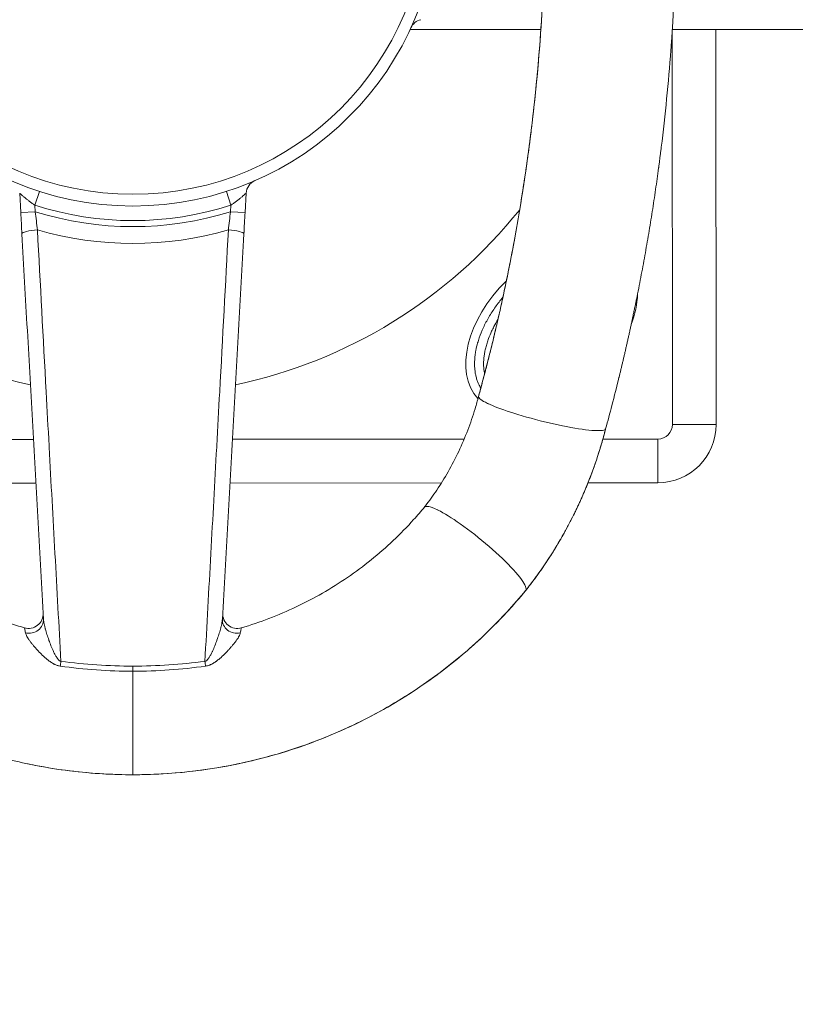
# Model space of a CAD drawing. Units: millimetres. Extents: x 48140 to 53242, y 2508 to 6564.
# Drawn here: x 51064 to 51330, y 3969 to 4307 of the extents above; entities that cross this region are included whole.
import ezdxf

# ---------------------------------------------------------------- set-up
doc = ezdxf.new("R2010")
doc.units = ezdxf.units.MM
doc.styles.get("Standard").update_dxf_attribs({"font": 'arial.ttf'})
doc.dimstyles.new('ISO-25', dxfattribs={"dimtxt": 2.5, "dimasz": 2.5, "dimexe": 1.25, "dimexo": 0.625, "dimtad": 1, "dimtxsty": 'Standard', "dimcen": 2.5, "dimadec": 0, "dimazin": 0, "dimtfac": 1, "dimtmove": 0, "dimatfit": 3, "dimfxl": 1, "dimarcsym": 0})

# ---------------------------------------------------------------- blocks, each defined once
blk = doc.blocks.new('*D6')
at = {"color": 0, "lineweight": -2, "transparency": 16777216}
for p, q in [((48347.05, 6188.22), (48275.8, 6188.22)), ((48277.05, 6108.22), (48277.05, 2588.06)), ((48347.05, 2508.06), (48275.8, 2508.06))]:
    blk.add_line(p, q, dxfattribs=at)
at = {"color": 0, "transparency": 16777216}
for points in [[(48263.72, 6108.22), (48290.39, 6108.22), (48277.05, 6188.22)], [(48263.72, 2588.06), (48290.39, 2588.06), (48277.05, 2508.06)]]:
    blk.add_solid(points, dxfattribs=at)
at = {"layer": 'Defpoints', "color": 0, "transparency": 16777216}
for p in [(51510.06, 6188.22), (48277.05, 2508.06), (51516.71, 2508.06)]:
    blk.add_point(p, dxfattribs=at)
at = {"color": 0, "transparency": 16777216, "insert": (48205.96, 4348.14), "char_height": 100, "attachment_point": 5, "rotation": 90}
blk.add_mtext('370', dxfattribs=at)

msp = doc.modelspace()

# ---------------------------------------------------------------- linework, layer by layer
at = {"color": 7, "linetype": 'Continuous', "lineweight": 0}
for p, q in [((51197.583, 4303.681), (51242.428, 4303.681)), ((51287.481, 4303.059), (51287.555, 4168.233)), ((51287.521, 4303.681), (51387.863, 4303.681)), ((51302.555, 4168.241), (51302.48, 4303.681)), ((51063.977, 4240.898), (51063.607, 4247.524)), ((51070.373, 4248.153), (51068.846, 4243.392)), ((51136.066, 4243.392), (51134.539, 4248.153)), ((51141.305, 4247.524), (51140.935, 4240.898)), ((51063.977, 4240.898), (51068.969, 4241.177)), ((51068.846, 4243.392), (51068.969, 4241.177)), ((51135.943, 4241.177), (51136.066, 4243.392)), ((51135.943, 4241.177), (51140.935, 4240.898)), ((51287.555, 4168.233), (51302.555, 4168.241)), ((51068.322, 4163.113), (50988.859, 4163.069)), ((51073.573, 4163.115), (51073.571, 4163.115)), ((51131.342, 4163.147), (51131.34, 4163.147)), ((51216.106, 4163.194), (51136.592, 4163.15)), ((51282.558, 4163.23), (51263.687, 4163.22)), ((51282.558, 4163.23), (51282.566, 4148.23)), ((50996.694, 4148.073), (51069.16, 4148.113)), ((51074.392, 4148.116), (51074.392, 4148.116)), ((51130.522, 4148.147), (51130.522, 4148.147)), ((51135.754, 4148.15), (51208.291, 4148.189)), ((51258.593, 4148.217), (51282.566, 4148.23)), ((51102.456, 4085.379), (51102.456, 4083.638))]:
    msp.add_line(p, q, dxfattribs=at)
msp.add_circle((51102.456, 4348.131), 100.979, dxfattribs=at)
for centre, radius, start, end in [((51102.456, 4348.131), 105, 90, 270), ((51102.456, 4348.131), 105, 270, 90), ((51202.391, 4302.163), 5, 103.75343, 155.29828), ((51146.297, 4247.246), 5, 113.48796, 176.80302), ((51102.456, 4348.131), 170, 218.68329, 258.05736), ((51102.456, 4348.131), 110, 252.20882, 287.79118), ((51102.456, 4348.131), 112.074, 252.61505, 287.38495), ((51102.456, 4348.131), 170, 281.94264, 321.31671), ((51102.456, 4348.131), 117.847, 253.86249, 286.13751), ((51102.456, 4348.131), 169.999, 259.88816, 259.88901), ((51102.456, 4348.132), 170.001, 280.11099, 280.11184), ((51282.555, 4168.23), 5, 270.03147, 0.03147), ((51282.555, 4168.23), 20, 270.03147, 0.03147)]:
    msp.add_arc(centre, radius, start, end, dxfattribs=at)
at = {"color": 7, "linetype": 'Continuous', "lineweight": 0, "extrusion": (0, 0, -1)}
msp.add_ellipse((50756.712, 4348.126), major_axis=(0.026, -561.696), ratio=0.8674512, start_param=-1.5048326, end_param=-1.4737289, dxfattribs=at)
at = {"color": 7, "linetype": 'Continuous', "lineweight": 0}
for centre, major_axis, ratio, start_param, end_param in [((51069.38, 4233.819), (-4.992, -0.279), 0.2185222, -1.6473197, 0), ((51135.532, 4233.819), (4.992, -0.279), 0.2185222, 0, 1.6473197), ((51246.127, 4201.253), (-24.831, -24.666), 0.6424592, -1.5836586, -0.0301679), ((51246.127, 4201.253), (-24.831, -24.666), 0.6424592, 2.1861867, 2.552656), ((51066.655, 4103.304), (4.992, 0.279), 1, -1.9139952, 0), ((51138.257, 4103.304), (-4.992, 0.279), 1, 0, 1.9139952), ((51066.77, 4101.241), (4.992, 0.279), 0.9236869, -1.8578734, 0), ((51138.142, 4101.241), (-4.992, 0.279), 0.9236869, 0, 1.8578734), ((51077.863, 4088.138), (0.64, 4.959), 0.0080827, -2.1636448, -1.8036667), ((51127.049, 4088.138), (0.64, -4.959), 0.0080827, -1.3379259, -0.9779478)]:
    msp.add_ellipse(centre, major_axis=major_axis, ratio=ratio, start_param=start_param, end_param=end_param, dxfattribs=at)
for points, knots in [([(51269.219, 4184.366), (51269.237, 4184.44), (51269.255, 4184.514), (51269.273, 4184.588), (51269.365, 4184.96), (51269.456, 4185.333), (51269.547, 4185.706), (51269.639, 4186.087), (51269.732, 4186.467), (51269.824, 4186.847), (51269.917, 4187.235), (51270.01, 4187.622), (51270.103, 4188.01), (51270.198, 4188.405), (51270.292, 4188.8), (51270.386, 4189.195), (51270.482, 4189.597), (51270.577, 4190), (51270.672, 4190.402), (51270.769, 4190.812), (51270.865, 4191.222), (51270.961, 4191.632), (51271.059, 4192.049), (51271.156, 4192.466), (51271.253, 4192.883), (51271.351, 4193.308), (51271.449, 4193.732), (51271.547, 4194.157), (51271.646, 4194.589), (51271.745, 4195.021), (51271.843, 4195.453), (51271.943, 4195.893), (51272.043, 4196.332), (51272.142, 4196.772), (51272.243, 4197.218), (51272.343, 4197.665), (51272.443, 4198.112), (51272.545, 4198.566), (51272.646, 4199.021), (51272.747, 4199.475), (51272.849, 4199.937), (51272.95, 4200.398), (51273.052, 4200.86), (51273.154, 4201.329), (51273.257, 4201.798), (51273.359, 4202.267), (51273.462, 4202.744), (51273.565, 4203.22), (51273.667, 4203.697), (51273.771, 4204.18), (51273.874, 4204.664), (51273.977, 4205.148), (51274.082, 4205.639), (51274.185, 4206.13), (51274.289, 4206.622), (51274.394, 4207.12), (51274.498, 4207.619), (51274.601, 4208.117), (51274.706, 4208.623), (51274.811, 4209.129), (51274.915, 4209.635), (51274.999, 4210.042), (51275.082, 4210.449), (51275.165, 4210.856), (51275.186, 4210.962), (51275.208, 4211.068), (51275.229, 4211.174), (51275.735, 4213.666), (51276.228, 4216.162), (51276.706, 4218.661), (51277.184, 4221.16), (51277.649, 4223.662), (51278.099, 4226.168), (51278.55, 4228.674), (51278.986, 4231.183), (51279.409, 4233.695), (51279.832, 4236.207), (51280.241, 4238.722), (51280.636, 4241.24), (51281.031, 4243.758), (51281.411, 4246.279), (51281.778, 4248.803), (51282.135, 4251.256), (51282.478, 4253.711), (51282.809, 4256.169), (51282.818, 4256.24), (51282.828, 4256.31), (51282.837, 4256.381), (51282.899, 4256.841), (51282.96, 4257.301), (51283.021, 4257.761), (51283.081, 4258.221), (51283.141, 4258.681), (51283.201, 4259.141), (51283.261, 4259.601), (51283.32, 4260.061), (51283.379, 4260.521), (51283.438, 4260.982), (51283.496, 4261.442), (51283.554, 4261.902), (51283.612, 4262.363), (51283.67, 4262.823), (51283.727, 4263.284), (51285.094, 4274.338), (51286.195, 4285.435), (51287.026, 4296.559), (51287.061, 4297.023), (51287.095, 4297.486), (51287.128, 4297.95), (51287.162, 4298.413), (51287.195, 4298.877), (51287.228, 4299.341), (51287.261, 4299.804), (51287.293, 4300.268), (51287.325, 4300.732), (51287.354, 4301.16), (51287.383, 4301.588), (51287.412, 4302.017), (51287.414, 4302.052), (51287.417, 4302.088), (51287.419, 4302.123), (51287.45, 4302.587), (51287.48, 4303.051), (51287.51, 4303.515), (51287.54, 4303.979), (51287.57, 4304.443), (51287.599, 4304.907), (51287.628, 4305.371), (51287.656, 4305.835), (51287.685, 4306.299), (51287.713, 4306.763), (51287.74, 4307.227), (51287.767, 4307.691), (51288.229, 4315.581), (51288.556, 4323.482), (51288.747, 4331.387), (51288.758, 4331.852), (51288.769, 4332.317), (51288.779, 4332.782), (51288.789, 4333.247), (51288.799, 4333.712), (51288.809, 4334.177), (51288.818, 4334.642), (51288.827, 4335.107), (51288.835, 4335.572), (51288.844, 4336.037), (51288.852, 4336.503), (51288.859, 4336.968), (51288.867, 4337.433), (51288.874, 4337.898), (51288.88, 4338.363), (51288.887, 4338.828), (51288.893, 4339.293), (51288.899, 4339.758), (51288.904, 4340.223), (51288.909, 4340.689), (51288.914, 4341.154), (51288.919, 4341.619), (51288.923, 4342.084), (51288.927, 4342.549), (51288.93, 4343.014), (51288.934, 4343.48), (51288.937, 4343.945), (51288.939, 4344.41), (51288.942, 4344.875), (51288.944, 4345.34), (51288.945, 4345.805), (51288.947, 4346.271), (51288.948, 4346.736), (51288.949, 4347.201), (51288.949, 4347.666), (51288.949, 4348.131)], [0.09971879, 0.09971879, 0.09971879, 0.09971879, 0.1009666, 0.1009666, 0.1009666, 0.10727414, 0.10727414, 0.10727414, 0.11370258, 0.11370258, 0.11370258, 0.12025195, 0.12025195, 0.12025195, 0.12692227, 0.12692227, 0.12692227, 0.13371353, 0.13371353, 0.13371353, 0.14062569, 0.14062569, 0.14062569, 0.14765869, 0.14765869, 0.14765869, 0.15481244, 0.15481244, 0.15481244, 0.16208682, 0.16208682, 0.16208682, 0.16948169, 0.16948169, 0.16948169, 0.17699685, 0.17699685, 0.17699685, 0.18463211, 0.18463211, 0.18463211, 0.1923872, 0.1923872, 0.1923872, 0.20026185, 0.20026185, 0.20026185, 0.20825573, 0.20825573, 0.20825573, 0.21636849, 0.21636849, 0.21636849, 0.22459972, 0.22459972, 0.22459972, 0.23294898, 0.23294898, 0.23294898, 0.24141579, 0.24141579, 0.24141579, 0.24822466, 0.24822466, 0.24822466, 0.2499996, 0.2499996, 0.2499996, 0.29166813, 0.29166813, 0.29166813, 0.33333576, 0.33333576, 0.33333576, 0.37500254, 0.37500254, 0.37500254, 0.4166685, 0.4166685, 0.4166685, 0.45833368, 0.45833368, 0.45833368, 0.49883637, 0.49883637, 0.49883637, 0.49999811, 0.49999811, 0.49999811, 0.50757441, 0.50757441, 0.50757441, 0.51515069, 0.51515069, 0.51515069, 0.52272694, 0.52272694, 0.52272694, 0.53030317, 0.53030317, 0.53030317, 0.53787938, 0.53787938, 0.53787938, 0.71970247, 0.71970247, 0.71970247, 0.72727821, 0.72727821, 0.72727821, 0.73485393, 0.73485393, 0.73485393, 0.74242964, 0.74242964, 0.74242964, 0.74942451, 0.74942451, 0.74942451, 0.75000533, 0.75000533, 0.75000533, 0.75758101, 0.75758101, 0.75758101, 0.76515668, 0.76515668, 0.76515668, 0.77273233, 0.77273233, 0.77273233, 0.78030797, 0.78030797, 0.78030797, 0.90909282, 0.90909282, 0.90909282, 0.91666838, 0.91666838, 0.91666838, 0.92424395, 0.92424395, 0.92424395, 0.93181952, 0.93181952, 0.93181952, 0.9393951, 0.9393951, 0.9393951, 0.94697068, 0.94697068, 0.94697068, 0.95454627, 0.95454627, 0.95454627, 0.96212187, 0.96212187, 0.96212187, 0.96969748, 0.96969748, 0.96969748, 0.97727309, 0.97727309, 0.97727309, 0.98484872, 0.98484872, 0.98484872, 0.99242435, 0.99242435, 0.99242435, 1, 1, 1, 1]), ([(51221.03, 4177.855), (51221.903, 4181.029), (51222.753, 4184.212), (51225.414, 4194.491), (51227.132, 4201.62), (51230.264, 4215.713), (51231.689, 4222.676), (51234.292, 4236.584), (51235.473, 4243.531), (51237.609, 4257.483), (51238.564, 4264.49), (51240.242, 4278.539), (51240.965, 4285.583), (51242.102, 4298.788), (51242.544, 4304.948), (51242.897, 4311.114)], [0, 0, 0, 0, 10.0003227, 10.0003227, 32.2125214, 32.2125214, 53.6814712, 53.6814712, 74.9217595, 74.9217595, 96.2014391, 96.2014391, 117.4766839, 117.4766839, 136.0161101, 136.0161101, 136.0161101, 136.0161101]), ([(51241.664, 4293.712), (51241.645, 4293.477), (51241.625, 4293.242), (51241.605, 4293.008), (51241.585, 4292.773), (51241.564, 4292.538), (51241.544, 4292.303), (51241.524, 4292.069), (51241.503, 4291.834), (51241.483, 4291.6), (51241.462, 4291.365), (51241.441, 4291.13), (51241.421, 4290.896), (51241.4, 4290.661), (51241.379, 4290.427), (51241.358, 4290.192), (51241.337, 4289.958), (51241.315, 4289.724), (51241.294, 4289.489), (51241.273, 4289.255), (51241.251, 4289.02), (51241.23, 4288.786), (51241.208, 4288.552), (51241.186, 4288.318), (51241.164, 4288.083), (51241.143, 4287.849), (51241.121, 4287.615), (51241.099, 4287.381), (51241.077, 4287.147), (51241.054, 4286.913), (51241.032, 4286.679), (51241.01, 4286.445), (51240.987, 4286.211), (51240.965, 4285.977), (51240.942, 4285.743), (51240.919, 4285.509), (51240.896, 4285.275), (51240.874, 4285.041), (51240.851, 4284.807), (51240.828, 4284.573), (51240.804, 4284.34), (51240.781, 4284.106), (51240.758, 4283.872), (51240.735, 4283.638), (51240.711, 4283.405), (51240.687, 4283.171), (51240.64, 4282.704), (51240.593, 4282.237), (51240.544, 4281.77), (51240.472, 4281.069), (51240.399, 4280.369), (51240.324, 4279.67), (51240.25, 4278.97), (51240.174, 4278.271), (51240.097, 4277.572), (51240.046, 4277.106), (51239.995, 4276.64), (51239.942, 4276.175), (51239.916, 4275.942), (51239.89, 4275.709), (51239.864, 4275.476), (51239.811, 4275.011), (51239.758, 4274.546), (51239.704, 4274.081), (51239.624, 4273.383), (51239.542, 4272.686), (51239.46, 4271.989), (51239.377, 4271.292), (51239.293, 4270.596), (51239.208, 4269.9), (51239.095, 4268.972), (51238.98, 4268.045), (51238.863, 4267.118), (51238.804, 4266.655), (51238.745, 4266.192), (51238.686, 4265.729), (51238.656, 4265.497), (51238.626, 4265.266), (51238.596, 4265.035), (51238.566, 4264.803), (51238.536, 4264.572), (51238.506, 4264.341), (51238.476, 4264.109), (51238.445, 4263.878), (51238.415, 4263.647), (51238.384, 4263.416), (51238.354, 4263.185), (51238.323, 4262.954), (51238.292, 4262.722), (51238.261, 4262.491), (51238.23, 4262.26), (51238.225, 4262.223), (51238.22, 4262.185), (51238.215, 4262.147), (51238.189, 4261.954), (51238.163, 4261.761), (51238.137, 4261.568), (51238.106, 4261.337), (51238.074, 4261.106), (51238.043, 4260.875), (51238.011, 4260.644), (51237.98, 4260.413), (51237.948, 4260.183), (51237.916, 4259.952), (51237.884, 4259.721), (51237.853, 4259.491), (51237.821, 4259.26), (51237.788, 4259.03), (51237.756, 4258.799), (51237.724, 4258.569), (51237.692, 4258.338), (51237.659, 4258.108), (51237.627, 4257.877), (51237.594, 4257.647), (51237.562, 4257.416), (51237.529, 4257.186), (51237.496, 4256.956), (51237.463, 4256.726), (51237.43, 4256.495), (51237.397, 4256.265), (51237.364, 4256.035), (51237.331, 4255.805), (51237.298, 4255.575), (51237.264, 4255.345), (51237.231, 4255.115), (51237.197, 4254.885), (51237.164, 4254.655), (51237.13, 4254.425), (51237.096, 4254.195), (51237.062, 4253.965), (51237.028, 4253.735), (51236.994, 4253.505), (51236.96, 4253.276), (51236.471, 4249.981), (51235.956, 4246.691), (51235.415, 4243.407), (51234.833, 4239.868), (51234.221, 4236.335), (51233.58, 4232.81), (51232.892, 4229.03), (51232.171, 4225.258), (51231.416, 4221.496), (51231.301, 4220.926), (51231.186, 4220.356), (51231.07, 4219.786), (51230.369, 4216.341), (51229.64, 4212.904), (51228.882, 4209.475), (51228.46, 4207.567), (51228.03, 4205.662), (51227.591, 4203.76), (51227.181, 4201.981), (51226.763, 4200.205), (51226.337, 4198.431), (51225.942, 4196.78), (51225.539, 4195.132), (51225.13, 4193.485), (51224.752, 4191.962), (51224.368, 4190.44), (51223.979, 4188.921), (51223.813, 4188.272), (51223.645, 4187.623), (51223.477, 4186.974), (51223.319, 4186.364), (51223.16, 4185.754), (51223, 4185.145), (51222.85, 4184.574), (51222.699, 4184.003), (51222.548, 4183.433), (51222.407, 4182.901), (51222.265, 4182.37), (51222.123, 4181.839), (51221.991, 4181.347), (51221.858, 4180.854), (51221.725, 4180.363), (51221.603, 4179.91), (51221.48, 4179.457), (51221.356, 4179.005), (51221.244, 4178.591), (51221.13, 4178.178), (51221.017, 4177.765)], [0, 0, 0, 0, 0.0059688, 0.0059688, 0.0059688, 0.0119364, 0.0119364, 0.0119364, 0.0179028, 0.0179028, 0.0179028, 0.0238678, 0.0238678, 0.0238678, 0.0298317, 0.0298317, 0.0298317, 0.0357943, 0.0357943, 0.0357943, 0.0417557, 0.0417557, 0.0417557, 0.0477158, 0.0477158, 0.0477158, 0.0536746, 0.0536746, 0.0536746, 0.0596322, 0.0596322, 0.0596322, 0.0655886, 0.0655886, 0.0655886, 0.0715438, 0.0715438, 0.0715438, 0.0774976, 0.0774976, 0.0774976, 0.0834503, 0.0834503, 0.0834503, 0.0894017, 0.0894017, 0.0894017, 0.1013007, 0.1013007, 0.1013007, 0.11914, 0.11914, 0.11914, 0.136968, 0.136968, 0.136968, 0.1488471, 0.1488471, 0.1488471, 0.1547848, 0.1547848, 0.1547848, 0.1666565, 0.1666565, 0.1666565, 0.1844547, 0.1844547, 0.1844547, 0.2022417, 0.2022417, 0.2022417, 0.2259402, 0.2259402, 0.2259402, 0.237782, 0.237782, 0.237782, 0.2437011, 0.2437011, 0.2437011, 0.2496189, 0.2496189, 0.2496189, 0.2555354, 0.2555354, 0.2555354, 0.2614508, 0.2614508, 0.2614508, 0.2673648, 0.2673648, 0.2673648, 0.2683345, 0.2683345, 0.2683345, 0.2732777, 0.2732777, 0.2732777, 0.2791892, 0.2791892, 0.2791892, 0.2850996, 0.2850996, 0.2850996, 0.2910087, 0.2910087, 0.2910087, 0.2969165, 0.2969165, 0.2969165, 0.3028231, 0.3028231, 0.3028231, 0.3087285, 0.3087285, 0.3087285, 0.3146326, 0.3146326, 0.3146326, 0.3205355, 0.3205355, 0.3205355, 0.3264372, 0.3264372, 0.3264372, 0.3323376, 0.3323376, 0.3323376, 0.3382367, 0.3382367, 0.3382367, 0.3441346, 0.3441346, 0.3441346, 0.4287011, 0.4287011, 0.4287011, 0.519835, 0.519835, 0.519835, 0.6175367, 0.6175367, 0.6175367, 0.6323441, 0.6323441, 0.6323441, 0.7218614, 0.7218614, 0.7218614, 0.7716656, 0.7716656, 0.7716656, 0.8182254, 0.8182254, 0.8182254, 0.8615506, 0.8615506, 0.8615506, 0.901636, 0.901636, 0.901636, 0.9187588, 0.9187588, 0.9187588, 0.9348661, 0.9348661, 0.9348661, 0.949953, 0.949953, 0.949953, 0.9640148, 0.9640148, 0.9640148, 0.9770465, 0.9770465, 0.9770465, 0.9890432, 0.9890432, 0.9890432, 1, 1, 1, 1]), ([(51068.846, 4243.392), (51068.528, 4243.609), (51068.216, 4243.828), (51067.909, 4244.048), (51067.756, 4244.159), (51067.604, 4244.269), (51067.453, 4244.381), (51067.302, 4244.492), (51067.152, 4244.604), (51067.006, 4244.715), (51066.712, 4244.937), (51066.429, 4245.156), (51066.156, 4245.372), (51066.02, 4245.48), (51065.886, 4245.587), (51065.754, 4245.693), (51065.689, 4245.746), (51065.624, 4245.799), (51065.56, 4245.851), (51065.496, 4245.903), (51065.434, 4245.954), (51065.372, 4246.005), (51065.248, 4246.106), (51065.129, 4246.206), (51065.014, 4246.302), (51064.899, 4246.398), (51064.789, 4246.492), (51064.683, 4246.582), (51064.63, 4246.627), (51064.578, 4246.672), (51064.528, 4246.715), (51064.478, 4246.758), (51064.429, 4246.8), (51064.383, 4246.84), (51064.289, 4246.921), (51064.202, 4246.997), (51064.122, 4247.067), (51064.043, 4247.137), (51063.971, 4247.2), (51063.907, 4247.257), (51063.843, 4247.314), (51063.787, 4247.363), (51063.743, 4247.403), (51063.698, 4247.443), (51063.664, 4247.473), (51063.642, 4247.493), (51063.619, 4247.514), (51063.607, 4247.524), (51063.607, 4247.524)], [0, 0, 0, 0, 0.125, 0.125, 0.125, 0.1875, 0.1875, 0.1875, 0.25, 0.25, 0.25, 0.375, 0.375, 0.375, 0.4375, 0.4375, 0.4375, 0.46875, 0.46875, 0.46875, 0.5, 0.5, 0.5, 0.5625, 0.5625, 0.5625, 0.625, 0.625, 0.625, 0.65625, 0.65625, 0.65625, 0.6875, 0.6875, 0.6875, 0.75, 0.75, 0.75, 0.8125, 0.8125, 0.8125, 0.875, 0.875, 0.875, 0.9375, 0.9375, 0.9375, 1, 1, 1, 1]), ([(51141.305, 4247.524), (51141.305, 4247.524), (51141.293, 4247.514), (51141.258, 4247.482), (51141.244, 4247.469), (51141.209, 4247.438), (51141.189, 4247.42), (51141.121, 4247.36), (51141.066, 4247.311), (51140.938, 4247.198), (51140.866, 4247.133), (51140.744, 4247.027), (51140.702, 4246.99), (51140.614, 4246.913), (51140.568, 4246.874), (51140.427, 4246.752), (51140.328, 4246.666), (51140.013, 4246.398), (51139.783, 4246.205), (51139.286, 4245.795), (51139.025, 4245.584), (51138.48, 4245.154), (51138.197, 4244.934), (51137.607, 4244.489), (51137.307, 4244.267), (51136.695, 4243.827), (51136.384, 4243.609), (51136.066, 4243.392)], [0, 0, 0, 0, 0.0625, 0.0625, 0.09375, 0.09375, 0.125, 0.125, 0.1875, 0.1875, 0.25, 0.25, 0.28125, 0.28125, 0.3125, 0.3125, 0.375, 0.375, 0.5, 0.5, 0.625, 0.625, 0.75, 0.75, 0.875, 0.875, 1, 1, 1, 1]), ([(51064.388, 4233.54), (51064.32, 4234.751), (51064.252, 4235.97), (51064.115, 4238.423), (51064.046, 4239.657), (51063.977, 4240.898)], [0, 0, 0, 0, 0.5, 0.5, 1, 1, 1, 1]), ([(51068.969, 4241.177), (51069.096, 4240.124), (51069.221, 4239.076), (51069.464, 4236.993), (51069.584, 4235.958), (51069.701, 4234.928)], [0, 0, 0, 0, 0.5, 0.5, 1, 1, 1, 1]), ([(51135.211, 4234.928), (51135.328, 4235.958), (51135.448, 4236.993), (51135.691, 4239.076), (51135.816, 4240.124), (51135.943, 4241.177)], [0, 0, 0, 0, 0.5, 0.5, 1, 1, 1, 1]), ([(51140.935, 4240.898), (51140.866, 4239.657), (51140.797, 4238.423), (51140.66, 4235.97), (51140.592, 4234.751), (51140.524, 4233.54)], [0, 0, 0, 0, 0.5, 0.5, 1, 1, 1, 1]), ([(51071.762, 4101.52), (51071.148, 4112.513), (51070.534, 4123.508), (51069.306, 4145.5), (51068.691, 4156.497), (51067.463, 4178.497), (51066.848, 4189.499), (51065.926, 4206.008), (51065.618, 4211.512), (51065.003, 4222.524), (51064.696, 4228.031), (51064.388, 4233.54)], [0, 0, 0, 0, 0.25, 0.25, 0.5, 0.5, 0.75, 0.75, 0.875, 0.875, 1, 1, 1, 1]), ([(51069.701, 4234.928), (51070.679, 4216.405), (51071.677, 4197.903), (51072.683, 4179.41), (51073.018, 4173.246), (51073.355, 4167.082), (51073.691, 4160.919), (51073.699, 4160.776), (51073.707, 4160.632), (51073.715, 4160.488), (51074.38, 4148.306), (51075.048, 4136.127), (51075.718, 4123.949), (51076.395, 4111.627), (51077.075, 4099.307), (51077.755, 4086.988)], [0, 0, 0, 0, 0.375, 0.375, 0.375, 0.5, 0.5, 0.5, 0.5029142, 0.5029142, 0.5029142, 0.75, 0.75, 0.75, 1, 1, 1, 1]), ([(51127.157, 4086.988), (51127.837, 4099.307), (51128.517, 4111.627), (51129.194, 4123.949), (51129.864, 4136.127), (51130.532, 4148.306), (51131.197, 4160.488), (51131.205, 4160.632), (51131.213, 4160.776), (51131.221, 4160.92), (51131.557, 4167.083), (51131.894, 4173.246), (51132.229, 4179.41), (51133.235, 4197.903), (51134.232, 4216.405), (51135.211, 4234.928)], [0, 0, 0, 0, 0.25, 0.25, 0.25, 0.497085, 0.497085, 0.497085, 0.5, 0.5, 0.5, 0.625, 0.625, 0.625, 1, 1, 1, 1]), ([(51140.524, 4233.54), (51140.216, 4228.031), (51139.909, 4222.524), (51139.293, 4211.512), (51138.986, 4206.008), (51138.064, 4189.499), (51137.449, 4178.497), (51136.221, 4156.497), (51135.606, 4145.5), (51134.378, 4123.508), (51133.764, 4112.513), (51133.15, 4101.52)], [0, 0, 0, 0, 0.125, 0.125, 0.25, 0.25, 0.5, 0.5, 0.75, 0.75, 1, 1, 1, 1]), ([(51229.392, 4211.826), (51228.489, 4210.759), (51227.197, 4209.096), (51225.25, 4206.226), (51223.867, 4203.858), (51222.399, 4200.879), (51221.441, 4198.501), (51220.617, 4195.87), (51220.211, 4194.153), (51219.92, 4192.478), (51219.783, 4191.385), (51219.683, 4190.053), (51219.66, 4189.018), (51219.699, 4187.764), (51219.785, 4186.797), (51219.958, 4185.635), (51220.147, 4184.745), (51220.446, 4183.683), (51220.732, 4182.876), (51221.196, 4181.809), (51221.542, 4181.171), (51221.815, 4180.735)], [4.8465242, 4.8465242, 4.8465242, 4.8465242, 4.9741884, 5.0396382, 5.1705379, 5.2359878, 5.3668874, 5.4323373, 5.5305121, 5.563237, 5.6286868, 5.6614118, 5.7268616, 5.7595865, 5.8250364, 5.8577613, 5.9232111, 5.9559361, 6.0213859, 6.0541108, 6.1385676, 6.1385676, 6.1385676, 6.1385676]), ([(51223.127, 4185.665), (51223.073, 4185.9), (51222.99, 4186.323), (51222.867, 4187.149), (51222.795, 4187.957), (51222.761, 4189.019), (51222.781, 4189.909), (51222.868, 4191.066), (51222.988, 4192.026), (51223.203, 4193.264), (51223.428, 4194.281), (51223.776, 4195.582), (51224.108, 4196.643), (51224.686, 4198.256), (51225.371, 4199.896), (51226.441, 4202.068), (51227.205, 4203.415), (51227.688, 4204.206)], [0.38219604, 0.38219604, 0.38219604, 0.38219604, 0.42542401, 0.45814893, 0.52359878, 0.5563237, 0.62177355, 0.65449847, 0.71994832, 0.75267324, 0.81812309, 0.85084801, 0.91629786, 0.94902278, 1.04719755, 1.1126474, 1.20713956, 1.20713956, 1.20713956, 1.20713956]), ([(51269.219, 4184.366), (51268.431, 4181.158), (51267.619, 4177.957), (51266.085, 4172.093), (51265.369, 4169.427), (51264.636, 4166.768)], [0, 0, 0, 0, 10.0003635, 10.0003635, 18.3695343, 18.3695343, 18.3695343, 18.3695343]), ([(51202.792, 4140.312), (51204.143, 4142.052), (51205.441, 4143.865), (51208.054, 4147.761), (51209.357, 4149.862), (51211.884, 4154.287), (51213.102, 4156.622), (51215.351, 4161.367), (51216.387, 4163.781), (51218.267, 4168.668), (51219.115, 4171.147), (51220.282, 4175.038), (51220.671, 4176.442), (51221.028, 4177.848)], [0, 0, 0, 0, 6.8031654, 6.8031654, 14.2682417, 14.2682417, 22.164292, 22.164292, 30.0254531, 30.0254531, 37.8881288, 37.8881288, 42.2945845, 42.2945845, 42.2945845, 42.2945845]), ([(51225.059, 4175.034), (51224.723, 4175.182), (51222.245, 4176.313), (51221.007, 4177.234), (51221.017, 4177.765)], [0.004610836, 0.004610836, 0.004610836, 0.004610836, 0.017272751, 0.103571006, 0.103571006, 0.103571006, 0.103571006]), ([(51221.017, 4177.765), (51221.017, 4177.781), (51221.019, 4177.796), (51221.023, 4177.826), (51221.026, 4177.84), (51221.03, 4177.855)], [0, 0, 0, 0, 0.035838423, 0.035838423, 0.070673878, 0.070673878, 0.070673878, 0.070673878]), ([(51264.636, 4166.768), (51264.564, 4166.508), (51263.481, 4165.941), (51257.353, 4166.267), (51245.376, 4168.577), (51233.187, 4171.91), (51227.135, 4174.122), (51225.059, 4175.034)], [0.10357101, 0.10357101, 0.10357101, 0.10357101, 0.14860713, 0.23951622, 0.33042531, 0.4213344, 0.49958158, 0.49958158, 0.49958158, 0.49958158]), ([(51264.637, 4166.772), (51263.823, 4163.566), (51262.897, 4160.378), (51260.832, 4154.068), (51259.692, 4150.94), (51257.204, 4144.771), (51255.856, 4141.725), (51252.962, 4135.736), (51251.413, 4132.789), (51248.131, 4127.019), (51246.395, 4124.191), (51242.741, 4118.677), (51240.817, 4115.987), (51238.287, 4112.679), (51237.749, 4111.988), (51237.206, 4111.302)], [0.0037907, 0.0037907, 0.0037907, 0.0037907, 9.9836859, 9.9836859, 19.9645749, 19.9645749, 29.9432038, 29.9432038, 39.9245323, 39.9245323, 49.9038514, 49.9038514, 59.8918682, 59.8918682, 62.5532216, 62.5532216, 62.5532216, 62.5532216]), ([(51237.206, 4111.302), (51237.287, 4111.404), (51237.367, 4111.506), (51237.448, 4111.608), (51237.525, 4111.707), (51237.603, 4111.805), (51237.68, 4111.904), (51237.754, 4111.999), (51237.828, 4112.094), (51237.903, 4112.189), (51237.974, 4112.28), (51238.045, 4112.371), (51238.116, 4112.463), (51238.184, 4112.551), (51238.253, 4112.639), (51238.321, 4112.727), (51238.386, 4112.811), (51238.451, 4112.896), (51238.516, 4112.98), (51238.579, 4113.061), (51238.641, 4113.142), (51238.703, 4113.224), (51238.763, 4113.301), (51238.822, 4113.379), (51238.881, 4113.456), (51238.938, 4113.53), (51238.995, 4113.605), (51239.051, 4113.679), (51239.105, 4113.75), (51239.159, 4113.82), (51239.212, 4113.891), (51239.263, 4113.959), (51239.314, 4114.026), (51239.365, 4114.093), (51239.414, 4114.157), (51239.462, 4114.221), (51239.51, 4114.285), (51239.556, 4114.346), (51239.602, 4114.407), (51239.647, 4114.467), (51239.69, 4114.524), (51239.733, 4114.582), (51239.776, 4114.639), (51239.816, 4114.693), (51239.856, 4114.747), (51239.897, 4114.801), (51240.055, 4115.013), (51240.213, 4115.226), (51240.371, 4115.44), (51240.533, 4115.659), (51240.695, 4115.879), (51240.856, 4116.099), (51241.021, 4116.326), (51241.185, 4116.553), (51241.35, 4116.78), (51241.518, 4117.014), (51241.686, 4117.248), (51241.853, 4117.482), (51242.026, 4117.726), (51242.199, 4117.97), (51242.371, 4118.215), (51242.677, 4118.651), (51242.981, 4119.089), (51243.283, 4119.529), (51243.715, 4120.158), (51244.142, 4120.792), (51244.565, 4121.429), (51245.113, 4122.257), (51245.653, 4123.091), (51246.185, 4123.931), (51246.247, 4124.029), (51246.309, 4124.127), (51246.371, 4124.225), (51247.001, 4125.225), (51247.619, 4126.233), (51248.226, 4127.249), (51248.891, 4128.365), (51249.543, 4129.49), (51250.18, 4130.625), (51250.816, 4131.759), (51251.439, 4132.902), (51252.046, 4134.053), (51252.653, 4135.204), (51253.245, 4136.364), (51253.823, 4137.531), (51253.857, 4137.602), (51253.892, 4137.672), (51253.927, 4137.743), (51253.992, 4137.876), (51254.057, 4138.008), (51254.122, 4138.141), (51254.222, 4138.345), (51254.321, 4138.549), (51254.419, 4138.753), (51254.518, 4138.957), (51254.616, 4139.161), (51254.714, 4139.365), (51254.811, 4139.57), (51254.908, 4139.774), (51255.005, 4139.979), (51255.102, 4140.184), (51255.198, 4140.389), (51255.294, 4140.595), (51255.389, 4140.8), (51255.485, 4141.006), (51255.58, 4141.212), (51255.674, 4141.417), (51255.769, 4141.623), (51255.863, 4141.83), (51255.957, 4142.036), (51256.05, 4142.242), (51256.143, 4142.449), (51256.236, 4142.656), (51256.328, 4142.862), (51256.42, 4143.07), (51256.512, 4143.277), (51256.604, 4143.484), (51256.695, 4143.691), (51256.877, 4144.106), (51257.057, 4144.522), (51257.236, 4144.939), (51257.414, 4145.355), (51257.59, 4145.773), (51257.765, 4146.191), (51257.852, 4146.4), (51257.939, 4146.609), (51258.025, 4146.819), (51258.111, 4147.028), (51258.197, 4147.238), (51258.283, 4147.448), (51258.368, 4147.658), (51258.453, 4147.868), (51258.537, 4148.078), (51258.622, 4148.288), (51258.706, 4148.499), (51258.789, 4148.709), (51258.872, 4148.92), (51258.955, 4149.131), (51259.038, 4149.342), (51259.12, 4149.553), (51259.202, 4149.764), (51259.284, 4149.975), (51259.365, 4150.187), (51259.446, 4150.398), (51259.527, 4150.61), (51259.607, 4150.821), (51259.687, 4151.033), (51259.767, 4151.245), (51259.846, 4151.457), (51259.925, 4151.67), (51260.004, 4151.882), (51260.017, 4151.919), (51260.031, 4151.956), (51260.045, 4151.992), (51260.109, 4152.168), (51260.174, 4152.344), (51260.238, 4152.519), (51260.316, 4152.732), (51260.393, 4152.945), (51260.469, 4153.158), (51260.546, 4153.371), (51260.622, 4153.584), (51260.698, 4153.798), (51260.773, 4154.011), (51260.848, 4154.224), (51260.923, 4154.438), (51260.997, 4154.652), (51261.072, 4154.866), (51261.145, 4155.08), (51261.219, 4155.294), (51261.292, 4155.508), (51261.365, 4155.722), (51261.437, 4155.936), (51261.51, 4156.151), (51261.581, 4156.365), (51261.796, 4157.009), (51262.007, 4157.654), (51262.213, 4158.3), (51262.281, 4158.516), (51262.35, 4158.731), (51262.417, 4158.947), (51262.485, 4159.163), (51262.552, 4159.379), (51262.619, 4159.595), (51262.685, 4159.811), (51262.752, 4160.027), (51262.817, 4160.243), (51262.883, 4160.459), (51262.948, 4160.676), (51263.013, 4160.892), (51263.077, 4161.109), (51263.142, 4161.326), (51263.205, 4161.542), (51263.269, 4161.759), (51263.332, 4161.976), (51263.395, 4162.193), (51263.457, 4162.41), (51263.519, 4162.627), (51263.581, 4162.845), (51263.643, 4163.062), (51263.704, 4163.279), (51263.764, 4163.497), (51263.825, 4163.714), (51263.885, 4163.932), (51263.945, 4164.15), (51264.004, 4164.367), (51264.063, 4164.585), (51264.122, 4164.803), (51264.181, 4165.021), (51264.239, 4165.239), (51264.296, 4165.458), (51264.354, 4165.676), (51264.411, 4165.894), (51264.467, 4166.113), (51264.524, 4166.331), (51264.58, 4166.55), (51264.636, 4166.768)], [0, 0, 0, 0, 0.0063186, 0.0063186, 0.0063186, 0.0124052, 0.0124052, 0.0124052, 0.0182623, 0.0182623, 0.0182623, 0.0238927, 0.0238927, 0.0238927, 0.0292985, 0.0292985, 0.0292985, 0.0344821, 0.0344821, 0.0344821, 0.0394455, 0.0394455, 0.0394455, 0.0441905, 0.0441905, 0.0441905, 0.0487191, 0.0487191, 0.0487191, 0.0530328, 0.0530328, 0.0530328, 0.0571332, 0.0571332, 0.0571332, 0.0610217, 0.0610217, 0.0610217, 0.0646995, 0.0646995, 0.0646995, 0.0681679, 0.0681679, 0.0681679, 0.0714281, 0.0714281, 0.0714281, 0.084283, 0.084283, 0.084283, 0.0974974, 0.0974974, 0.0974974, 0.1110696, 0.1110696, 0.1110696, 0.1249991, 0.1249991, 0.1249991, 0.1394541, 0.1394541, 0.1394541, 0.1652173, 0.1652173, 0.1652173, 0.2020981, 0.2020981, 0.2020981, 0.2499981, 0.2499981, 0.2499981, 0.2555902, 0.2555902, 0.2555902, 0.3125228, 0.3125228, 0.3125228, 0.3750272, 0.3750272, 0.3750272, 0.4375152, 0.4375152, 0.4375152, 0.4999907, 0.4999907, 0.4999907, 0.5037649, 0.5037649, 0.5037649, 0.5108586, 0.5108586, 0.5108586, 0.5217264, 0.5217264, 0.5217264, 0.5325939, 0.5325939, 0.5325939, 0.5434611, 0.5434611, 0.5434611, 0.5543282, 0.5543282, 0.5543282, 0.5651951, 0.5651951, 0.5651951, 0.5760619, 0.5760619, 0.5760619, 0.5869285, 0.5869285, 0.5869285, 0.597795, 0.597795, 0.597795, 0.6086614, 0.6086614, 0.6086614, 0.6303941, 0.6303941, 0.6303941, 0.6521265, 0.6521265, 0.6521265, 0.6629927, 0.6629927, 0.6629927, 0.673859, 0.673859, 0.673859, 0.6847253, 0.6847253, 0.6847253, 0.6955916, 0.6955916, 0.6955916, 0.706458, 0.706458, 0.706458, 0.7173245, 0.7173245, 0.7173245, 0.7281912, 0.7281912, 0.7281912, 0.739058, 0.739058, 0.739058, 0.7499249, 0.7499249, 0.7499249, 0.7518109, 0.7518109, 0.7518109, 0.760792, 0.760792, 0.760792, 0.7716593, 0.7716593, 0.7716593, 0.7825269, 0.7825269, 0.7825269, 0.7933948, 0.7933948, 0.7933948, 0.8042631, 0.8042631, 0.8042631, 0.8151317, 0.8151317, 0.8151317, 0.8260008, 0.8260008, 0.8260008, 0.858611, 0.858611, 0.858611, 0.8694823, 0.8694823, 0.8694823, 0.8803542, 0.8803542, 0.8803542, 0.8912267, 0.8912267, 0.8912267, 0.9021, 0.9021, 0.9021, 0.9129741, 0.9129741, 0.9129741, 0.923849, 0.923849, 0.923849, 0.9347248, 0.9347248, 0.9347248, 0.9456015, 0.9456015, 0.9456015, 0.9564791, 0.9564791, 0.9564791, 0.9673577, 0.9673577, 0.9673577, 0.9782374, 0.9782374, 0.9782374, 0.9891181, 0.9891181, 0.9891181, 1, 1, 1, 1]), ([(51002.46, 4139.877), (51004.538, 4137.351), (51006.72, 4134.902), (51011.322, 4130.124), (51013.75, 4127.796), (51018.789, 4123.336), (51021.405, 4121.199), (51026.794, 4117.145), (51029.571, 4115.223), (51035.269, 4111.602), (51038.195, 4109.901), (51044.175, 4106.731), (51047.233, 4105.26), (51053.451, 4102.567), (51056.614, 4101.34), (51061.613, 4099.624), (51063.419, 4099.047), (51065.238, 4098.509)], [0, 0, 0, 0, 10.0073317, 10.0073317, 20.2407269, 20.2407269, 30.488784, 30.488784, 40.7122698, 40.7122698, 50.9343669, 50.9343669, 61.161925, 61.161925, 71.3683928, 71.3683928, 77.0717006, 77.0717006, 77.0717006, 77.0717006]), ([(51139.674, 4098.509), (51142.865, 4099.452), (51146.02, 4100.517), (51152.295, 4102.905), (51155.418, 4104.236), (51161.535, 4107.131), (51164.535, 4108.698), (51170.394, 4112.056), (51173.258, 4113.851), (51178.828, 4117.654), (51181.538, 4119.666), (51186.776, 4123.888), (51189.308, 4126.1), (51194.185, 4130.714), (51196.533, 4133.119), (51200.035, 4137.005), (51201.26, 4138.429), (51202.452, 4139.877)], [0, 0, 0, 0, 10.0073612, 10.0073612, 20.2258797, 20.2258797, 30.4338722, 30.4338722, 40.6504612, 40.6504612, 50.8794867, 50.8794867, 61.0942764, 61.0942764, 71.3325573, 71.3325573, 77.0717173, 77.0717173, 77.0717173, 77.0717173]), ([(51202.448, 4139.873), (51202.5, 4139.938), (51202.552, 4140.005), (51202.604, 4140.071), (51202.661, 4140.143), (51202.718, 4140.216), (51202.774, 4140.289), (51202.78, 4140.297), (51202.786, 4140.304), (51202.792, 4140.312)], [0.000152222, 0.000152222, 0.000152222, 0.000152222, 0.00620522, 0.00620522, 0.00620522, 0.012863784, 0.012863784, 0.012863784, 0.013544279, 0.013544279, 0.013544279, 0.013544279]), ([(51207.125, 4138.871), (51207.07, 4138.898), (51207.015, 4138.925), (51205.402, 4139.715), (51204.483, 4139.982), (51203.198, 4140.236), (51202.691, 4140.167), (51202.452, 4139.877)], [-0.0306565, -0.0306565, -0.0306565, -0.0306565, 0, 0, 0.8819959, 0.8819959, 2.0863302, 2.0863302, 2.0863302, 2.0863302]), ([(51237.206, 4111.302), (51237.425, 4111.579), (51237.399, 4112.981), (51233.743, 4118.009), (51224.928, 4126.46), (51214.818, 4134.378), (51209.214, 4137.831), (51207.125, 4138.871)], [0.09940409, 0.09940409, 0.09940409, 0.09940409, 0.14434606, 0.23525515, 0.32616424, 0.41707333, 0.49948743, 0.49948743, 0.49948743, 0.49948743]), ([(51102.456, 4048.138), (51115.315, 4048.138), (51128.163, 4049.547), (51140.7, 4052.33), (51153.237, 4055.114), (51165.463, 4059.273), (51177.074, 4064.709), (51188.685, 4070.145), (51199.681, 4076.859), (51209.786, 4084.686), (51219.891, 4092.514), (51229.106, 4101.454), (51237.206, 4111.302)], [0, 0, 0, 0, 0.25, 0.25, 0.25, 0.5, 0.5, 0.5, 0.75, 0.75, 0.75, 1, 1, 1, 1]), ([(51237.199, 4111.293), (51235.102, 4108.745), (51232.93, 4106.255), (51228.052, 4100.983), (51225.317, 4098.221), (51219.662, 4092.886), (51216.739, 4090.31), (51210.725, 4085.363), (51207.631, 4082.989), (51201.292, 4078.458), (51198.044, 4076.299), (51191.403, 4072.198), (51188.007, 4070.256), (51181.09, 4066.603), (51177.566, 4064.892), (51170.418, 4061.713), (51166.79, 4060.244), (51159.44, 4057.549), (51155.713, 4056.322), (51148.184, 4054.12), (51144.378, 4053.143), (51136.715, 4051.449), (51132.854, 4050.73), (51125.097, 4049.552), (51121.196, 4049.092), (51113.371, 4048.432), (51109.442, 4048.233), (51104.494, 4048.147), (51103.475, 4048.138), (51102.456, 4048.138)], [0, 0, 0, 0, 10.0042078, 10.0042078, 21.7567836, 21.7567836, 33.52471, 33.52471, 45.2889912, 45.2889912, 57.0417291, 57.0417291, 68.8192871, 68.8192871, 80.5995911, 80.5995911, 92.3584158, 92.3584158, 104.1357048, 104.1357048, 115.925557, 115.925557, 127.6993194, 127.6993194, 139.4729164, 139.4729164, 151.2620826, 151.2620826, 154.3190103, 154.3190103, 154.3190103, 154.3190103]), ([(51065.603, 4096.74), (51065.556, 4097.024), (51065.512, 4097.274), (51065.434, 4097.708), (51065.399, 4097.891), (51065.337, 4098.19), (51065.311, 4098.305), (51065.278, 4098.424), (51065.268, 4098.454), (51065.251, 4098.496), (51065.243, 4098.507), (51065.238, 4098.509)], [0, 0, 0, 0, 0.25, 0.25, 0.5, 0.5, 0.75, 0.75, 0.875, 0.875, 0.99925686, 0.99925686, 0.99925686, 0.99925686]), ([(51071.762, 4101.52), (51071.777, 4101.261), (51071.805, 4100.993), (51071.845, 4100.718), (51071.884, 4100.442), (51071.934, 4100.16), (51071.991, 4099.871), (51072.049, 4099.583), (51072.115, 4099.289), (51072.187, 4098.99), (51072.223, 4098.84), (51072.26, 4098.69), (51072.299, 4098.538), (51072.33, 4098.419), (51072.361, 4098.299), (51072.393, 4098.179), (51072.402, 4098.146), (51072.41, 4098.114), (51072.419, 4098.081), (51072.502, 4097.775), (51072.589, 4097.467), (51072.68, 4097.156), (51072.771, 4096.846), (51072.866, 4096.533), (51072.966, 4096.218), (51073.165, 4095.589), (51073.379, 4094.952), (51073.608, 4094.31), (51073.62, 4094.276), (51073.632, 4094.242), (51073.644, 4094.208), (51073.747, 4093.921), (51073.853, 4093.632), (51073.961, 4093.343), (51074.204, 4092.696), (51074.461, 4092.048), (51074.74, 4091.402), (51074.879, 4091.079), (51075.024, 4090.756), (51075.175, 4090.434), (51075.23, 4090.318), (51075.285, 4090.201), (51075.342, 4090.085), (51075.442, 4089.881), (51075.544, 4089.676), (51075.651, 4089.473), (51075.819, 4089.154), (51075.997, 4088.838), (51076.192, 4088.531), (51076.264, 4088.418), (51076.338, 4088.306), (51076.415, 4088.196), (51076.442, 4088.156), (51076.47, 4088.117), (51076.499, 4088.077), (51076.607, 4087.929), (51076.722, 4087.782), (51076.845, 4087.644), (51077.03, 4087.437), (51077.237, 4087.241), (51077.489, 4087.102), (51077.573, 4087.056), (51077.661, 4087.017), (51077.755, 4086.988)], [0, 0, 0, 0, 0.0625, 0.0625, 0.0625, 0.125, 0.125, 0.125, 0.1875, 0.1875, 0.1875, 0.21875, 0.21875, 0.21875, 0.24333382, 0.24333382, 0.24333382, 0.25, 0.25, 0.25, 0.3125, 0.3125, 0.3125, 0.375, 0.375, 0.375, 0.5, 0.5, 0.5, 0.50665924, 0.50665924, 0.50665924, 0.5625, 0.5625, 0.5625, 0.6875, 0.6875, 0.6875, 0.75, 0.75, 0.75, 0.77266507, 0.77266507, 0.77266507, 0.8125, 0.8125, 0.8125, 0.875, 0.875, 0.875, 0.89800285, 0.89800285, 0.89800285, 0.90625, 0.90625, 0.90625, 0.9375, 0.9375, 0.9375, 0.984375, 0.984375, 0.984375, 1, 1, 1, 1]), ([(51127.157, 4086.988), (51127.251, 4087.017), (51127.339, 4087.056), (51127.422, 4087.102), (51127.671, 4087.24), (51127.883, 4087.44), (51128.07, 4087.648), (51128.194, 4087.787), (51128.307, 4087.932), (51128.415, 4088.08), (51128.443, 4088.119), (51128.47, 4088.157), (51128.497, 4088.196), (51128.575, 4088.307), (51128.649, 4088.42), (51128.722, 4088.534), (51128.917, 4088.841), (51129.095, 4089.158), (51129.262, 4089.476), (51129.369, 4089.679), (51129.471, 4089.882), (51129.57, 4090.085), (51129.627, 4090.202), (51129.683, 4090.319), (51129.738, 4090.437), (51129.889, 4090.758), (51130.034, 4091.08), (51130.173, 4091.403), (51130.451, 4092.048), (51130.708, 4092.696), (51130.951, 4093.342), (51131.058, 4093.629), (51131.163, 4093.915), (51131.265, 4094.2), (51131.278, 4094.237), (51131.291, 4094.273), (51131.304, 4094.31), (51131.533, 4094.952), (51131.747, 4095.589), (51131.946, 4096.218), (51132.046, 4096.533), (51132.141, 4096.845), (51132.232, 4097.156), (51132.323, 4097.466), (51132.41, 4097.774), (51132.493, 4098.08), (51132.501, 4098.111), (51132.509, 4098.143), (51132.518, 4098.174), (51132.55, 4098.295), (51132.582, 4098.416), (51132.613, 4098.536), (51132.651, 4098.688), (51132.689, 4098.838), (51132.725, 4098.988), (51132.797, 4099.288), (51132.862, 4099.582), (51132.92, 4099.871), (51132.978, 4100.159), (51133.028, 4100.442), (51133.067, 4100.718), (51133.106, 4100.993), (51133.135, 4101.261), (51133.15, 4101.52)], [0, 0, 0, 0, 0.015625, 0.015625, 0.015625, 0.0625, 0.0625, 0.0625, 0.09375, 0.09375, 0.09375, 0.10182224, 0.10182224, 0.10182224, 0.125, 0.125, 0.125, 0.1875, 0.1875, 0.1875, 0.2271724, 0.2271724, 0.2271724, 0.25, 0.25, 0.25, 0.3125, 0.3125, 0.3125, 0.4375, 0.4375, 0.4375, 0.4929198, 0.4929198, 0.4929198, 0.5, 0.5, 0.5, 0.625, 0.625, 0.625, 0.6875, 0.6875, 0.6875, 0.75, 0.75, 0.75, 0.75640978, 0.75640978, 0.75640978, 0.78125, 0.78125, 0.78125, 0.8125, 0.8125, 0.8125, 0.875, 0.875, 0.875, 0.9375, 0.9375, 0.9375, 1, 1, 1, 1]), ([(51139.674, 4098.509), (51139.668, 4098.507), (51139.661, 4098.496), (51139.644, 4098.454), (51139.634, 4098.424), (51139.601, 4098.305), (51139.575, 4098.19), (51139.513, 4097.891), (51139.478, 4097.708), (51139.4, 4097.274), (51139.356, 4097.024), (51139.309, 4096.74)], [0.00074314, 0.00074314, 0.00074314, 0.00074314, 0.125, 0.125, 0.25, 0.25, 0.5, 0.5, 0.75, 0.75, 1, 1, 1, 1]), ([(51077.539, 4085.363), (51077.319, 4085.393), (51077.102, 4085.437), (51076.781, 4085.521), (51076.675, 4085.552), (51076.466, 4085.619), (51076.362, 4085.655), (51076.057, 4085.769), (51075.858, 4085.854), (51075.565, 4085.993), (51075.468, 4086.041), (51075.277, 4086.14), (51075.183, 4086.191), (51074.903, 4086.349), (51074.721, 4086.458), (51074.365, 4086.685), (51074.19, 4086.802), (51073.848, 4087.043), (51073.68, 4087.166), (51073.35, 4087.417), (51073.189, 4087.545), (51072.713, 4087.931), (51072.407, 4088.194), (51071.814, 4088.727), (51071.526, 4088.997), (51070.965, 4089.541), (51070.692, 4089.815), (51070.293, 4090.227), (51070.162, 4090.364), (51069.903, 4090.64), (51069.775, 4090.777), (51069.397, 4091.189), (51069.154, 4091.462), (51068.682, 4092.004), (51068.455, 4092.272), (51068.016, 4092.804), (51067.804, 4093.067), (51067.4, 4093.587), (51067.206, 4093.843), (51066.932, 4094.222), (51066.843, 4094.347), (51066.671, 4094.595), (51066.588, 4094.718), (51066.352, 4095.08), (51066.21, 4095.313), (51065.963, 4095.759), (51065.858, 4095.972), (51065.693, 4096.375), (51065.633, 4096.564), (51065.603, 4096.74)], [0, 0, 0, 0, 0.03125, 0.03125, 0.046875, 0.046875, 0.0625, 0.0625, 0.09375, 0.09375, 0.109375, 0.109375, 0.125, 0.125, 0.15625, 0.15625, 0.1875, 0.1875, 0.21875, 0.21875, 0.25, 0.25, 0.3125, 0.3125, 0.375, 0.375, 0.4375, 0.4375, 0.46875, 0.46875, 0.5, 0.5, 0.5625, 0.5625, 0.625, 0.625, 0.6875, 0.6875, 0.75, 0.75, 0.78125, 0.78125, 0.8125, 0.8125, 0.875, 0.875, 0.9375, 0.9375, 1, 1, 1, 1]), ([(51139.309, 4096.74), (51139.279, 4096.564), (51139.219, 4096.375), (51139.054, 4095.971), (51138.949, 4095.758), (51138.762, 4095.422), (51138.696, 4095.308), (51138.554, 4095.074), (51138.478, 4094.955), (51138.24, 4094.591), (51138.068, 4094.344), (51137.703, 4093.84), (51137.51, 4093.584), (51137.105, 4093.064), (51136.894, 4092.801), (51136.454, 4092.269), (51136.226, 4092), (51135.872, 4091.593), (51135.752, 4091.456), (51135.507, 4091.183), (51135.383, 4091.046), (51135.005, 4090.633), (51134.746, 4090.358), (51134.215, 4089.81), (51133.943, 4089.537), (51133.383, 4088.995), (51133.096, 4088.726), (51132.504, 4088.194), (51132.199, 4087.931), (51131.724, 4087.546), (51131.563, 4087.418), (51131.316, 4087.23), (51131.233, 4087.168), (51131.065, 4087.045), (51130.98, 4086.984), (51130.55, 4086.682), (51130.195, 4086.453), (51129.637, 4086.14), (51129.447, 4086.041), (51129.154, 4085.901), (51129.055, 4085.857), (51128.853, 4085.771), (51128.752, 4085.73), (51128.444, 4085.615), (51128.236, 4085.548), (51127.811, 4085.437), (51127.595, 4085.393), (51127.373, 4085.363)], [0, 0, 0, 0, 0.0625, 0.0625, 0.125, 0.125, 0.15625, 0.15625, 0.1875, 0.1875, 0.25, 0.25, 0.3125, 0.3125, 0.375, 0.375, 0.4375, 0.4375, 0.46875, 0.46875, 0.5, 0.5, 0.5625, 0.5625, 0.625, 0.625, 0.6875, 0.6875, 0.75, 0.75, 0.78125, 0.78125, 0.796875, 0.796875, 0.8125, 0.8125, 0.875, 0.875, 0.90625, 0.90625, 0.921875, 0.921875, 0.9375, 0.9375, 0.96875, 0.96875, 1, 1, 1, 1]), ([(51077.755, 4086.988), (51081.854, 4086.46), (51085.963, 4086.057), (51094.196, 4085.517), (51098.322, 4085.379), (51102.456, 4085.379)], [0, 0, 0, 0, 0.5, 0.5, 1, 1, 1, 1]), ([(51102.456, 4085.379), (51106.59, 4085.379), (51110.716, 4085.517), (51118.949, 4086.057), (51123.058, 4086.46), (51127.157, 4086.988)], [0, 0, 0, 0, 0.5, 0.5, 1, 1, 1, 1]), ([(51102.456, 4083.638), (51102.456, 4082.487), (51102.456, 4077.539), (51102.456, 4067.25), (51102.456, 4055.074), (51102.456, 4049.043), (51102.456, 4048.138), (51102.456, 4048.138)], [0.151871, 0.151871, 0.151871, 0.151871, 0.18181818, 0.27272727, 0.36363636, 0.45454545, 0.5, 0.5, 0.5, 0.5]), ([(51102.456, 4048.138), (51099.121, 4048.138), (51095.785, 4048.233), (51088.537, 4048.644), (51084.623, 4048.998), (51076.83, 4049.964), (51072.945, 4050.577), (51067.958, 4051.537), (51066.83, 4051.766), (51065.704, 4052.006)], [0, 0, 0, 0, 10.0041722, 10.0041722, 21.781147, 21.781147, 33.5702851, 33.5702851, 37.0269029, 37.0269029, 37.0269029, 37.0269029])]:
    msp.add_open_spline(points, degree=3, knots=knots, dxfattribs=at)
for points in [[(51202.448, 4139.873), (51202.563, 4140.018), (51202.678, 4140.165), (51202.792, 4140.312)], [(51237.199, 4111.293), (51237.201, 4111.296), (51237.204, 4111.299), (51237.206, 4111.302)], [(51102.456, 4083.638), (51094.11, 4083.638), (51085.805, 4084.226), (51077.539, 4085.363)], [(51127.373, 4085.363), (51119.107, 4084.226), (51110.802, 4083.638), (51102.456, 4083.638)], [(51065.704, 4052.006), (51062.657, 4052.655), (51059.627, 4053.385), (51056.621, 4054.194)], [(51065.704, 4052.006), (51077.767, 4049.437), (51090.106, 4048.138), (51102.456, 4048.138)]]:
    msp.add_open_spline(points, degree=3, dxfattribs=at)

# ---------------------------------------------------------------- dimensions: what is measured, and where the dimension line sits
at = {"color": 7}
dim = msp.add_linear_dim(base=(48277.053, 2508.056), p1=(51510.058, 6188.22), p2=(51516.708, 2508.056), angle=90, text='370', dimstyle='ISO-25', override={"dimtxt": 100, "dimasz": 80, "dimgap": 20, "dimtad": 2, "dimfxl": 70, "dimfxlon": 1}, dxfattribs=at)
dim.commit()
dim.dimension.update_dxf_attribs({"geometry": '*D6', "text_midpoint": (48205.961, 4348.138)})

doc.saveas('drawing.dxf')
